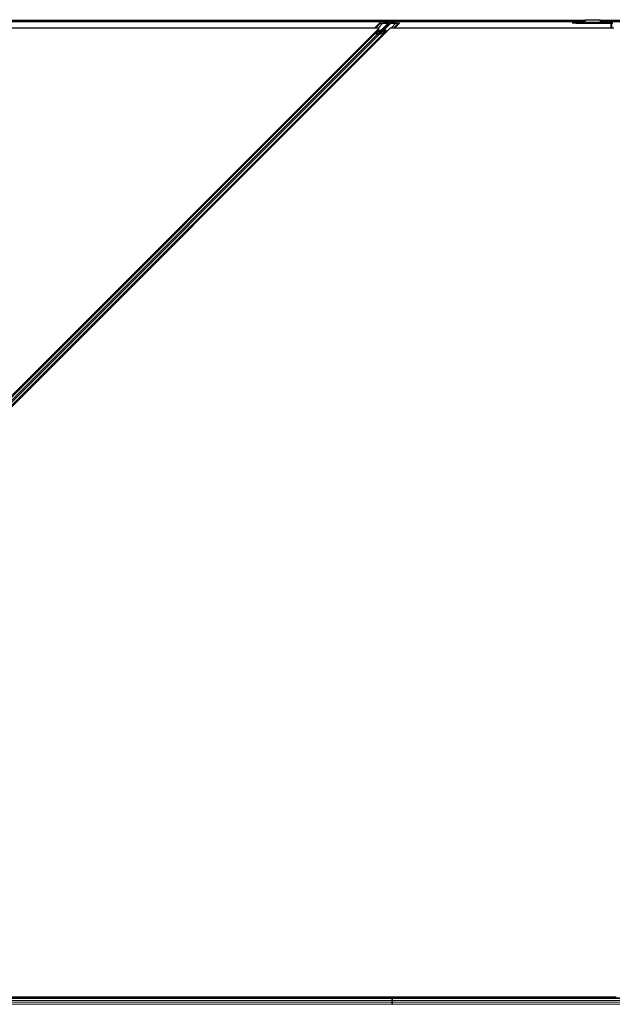
# Model space of a CAD drawing. Units: inches. Extents: x 19 to 1681, y 14 to 1081.
# Drawn here: x 1245 to 1269, y 602 to 642 of the extents above; entities that cross this region are included whole.
import ezdxf

# ---------------------------------------------------------------- set-up
doc = ezdxf.new("R2010")
doc.units = ezdxf.units.IN
doc.header["$LTSCALE"] = 50
doc.header["$MEASUREMENT"] = 0
doc.layers.add('Visible (ANSI)', color=7, linetype='Continuous', lineweight=25)
doc.layers.add('Visible Narrow (ANSI)', color=7, linetype='Continuous', lineweight=18)

msp = doc.modelspace()

# ---------------------------------------------------------------- linework, layer by layer
at = {"layer": 'Visible (ANSI)'}
for p, q in [((1267.7986, 641.4906), (1244.8262, 641.4906)), ((1267.7957, 641.4456), (1244.8262, 641.4456)), ((1259.4258, 641.1906), (1259.6198, 641.3846)), ((1259.7595, 641.3828), (1259.5672, 641.1906)), ((1259.7595, 641.3828), (1259.6523, 641.3787)), ((1259.6576, 641.3906), (1260.3888, 641.3906)), ((1259.7592, 641.3853), (1259.7595, 641.3828)), ((1259.9683, 641.3853), (1259.7592, 641.3853)), ((1260.2765, 641.3853), (1260.0673, 641.3853)), ((1260.0792, 641.1906), (1260.2714, 641.3828)), ((1260.2206, 641.1906), (1260.4146, 641.3846)), ((1260.2714, 641.3828), (1260.2765, 641.3853)), ((1260.3702, 641.3787), (1260.2714, 641.3828)), ((1267.2972, 641.4156), (1267.4322, 641.4156)), ((1267.2972, 641.4156), (1267.2972, 641.3816)), ((1267.4322, 641.3816), (1267.2972, 641.3816)), ((1268.8942, 641.4156), (1267.4322, 641.4156)), ((1267.4322, 641.3816), (1268.8942, 641.3816)), ((1267.7936, 641.417), (1267.7936, 641.4156)), ((1267.8, 641.5136), (1267.7941, 641.4211)), ((1267.801, 641.5246), (1268.4112, 641.5246)), ((1268.4181, 641.4211), (1268.4122, 641.5136)), ((1315.7986, 641.4906), (1268.4137, 641.4906)), ((1315.7957, 641.4456), (1268.4165, 641.4456)), ((1268.4186, 641.4156), (1268.4186, 641.417)), ((1268.8422, 641.1906), (1268.8422, 641.3816)), ((1259.6019, 641.1906), (1221.2797, 641.1906)), ((1221.5013, 603.0901), (1259.6019, 641.1906)), ((1260.0445, 641.1906), (1221.7226, 602.8687)), ((1259.4314, 640.9756), (1259.5431, 641.0873)), ((1259.5714, 641.0873), (1259.4597, 640.9756)), ((1259.58, 640.9474), (1259.7292, 641.0966)), ((1259.6752, 641.0921), (1259.6017, 641.0921)), ((1259.607, 641.0975), (1259.6806, 641.0975)), ((1259.7226, 641.1042), (1259.997, 641.3786)), ((1260.0253, 641.3786), (1259.7509, 641.1042)), ((1259.7566, 640.9756), (1259.8684, 641.0873)), ((1259.8477, 641.0921), (1259.7742, 641.0921)), ((1259.7796, 641.0975), (1259.8531, 641.0975)), ((1259.8967, 641.0873), (1259.7849, 640.9756)), ((1268.9442, 641.1906), (1260.0445, 641.1906)), ((1268.9077, 641.3798), (1268.8671, 641.3786)), ((1222.278, 603.8222), (1259.4314, 640.9756)), ((1222.4548, 603.6454), (1259.7849, 640.9756)), ((1259.5396, 640.9451), (1259.4399, 640.9684)), ((1259.4637, 640.9722), (1259.5634, 640.9488)), ((1259.5994, 640.9488), (1259.7458, 640.9722)), ((1259.762, 640.9684), (1259.6156, 640.9451)), ((1233.9565, 602.6471), (1259.666, 602.6471)), ((1259.6655, 602.6466), (1233.9565, 602.6466)), ((1259.6345, 602.6156), (1259.6727, 602.6538)), ((1259.6727, 602.6538), (1259.6953, 602.6312)), ((1259.6793, 602.6471), (1268.9667, 602.6471)), ((1259.6953, 602.6312), (1259.6797, 602.6156)), ((1260.1232, 602.6466), (1259.6798, 602.6466)), ((1260.1232, 602.6466), (1260.1232, 602.6471)), ((1260.1232, 602.6471), (1260.1232, 602.6466)), ((1269.0344, 602.6466), (1260.1232, 602.6466)), ((1260.1232, 602.6156), (1260.1232, 602.6466)), ((1260.1232, 602.6466), (1260.1232, 602.6156)), ((1260.1232, 602.6156), (1233.9494, 602.6156)), ((1269.6272, 602.6156), (1260.1232, 602.6156)), ((1260.1232, 602.6156), (1260.1232, 602.6021)), ((1260.1232, 602.6021), (1260.1232, 602.6156)), ((1260.1232, 602.5231), (1260.1232, 602.6021)), ((1260.1232, 602.6021), (1260.1232, 602.5231)), ((1260.1232, 602.5231), (1260.1232, 602.4581)), ((1260.1232, 602.4581), (1260.1232, 602.5231)), ((1260.1232, 602.3791), (1260.1232, 602.4581)), ((1260.1232, 602.4581), (1260.1232, 602.3791)), ((1260.1232, 602.3791), (1260.1232, 602.3656)), ((1260.1232, 602.3656), (1260.1232, 602.3791))]:
    msp.add_line(p, q, dxfattribs=at)
for centre, major_axis, ratio, start_param, end_param in [((1259.6516, 641.3846), (0.0324, 0.0012), 0.1826758, 1.376998, 4.7284181), ((1259.9616, 641.3786), (-0.036, -0.0013), 0.1826758, 2.9477943, 4.5185906), ((1260.0606, 641.3786), (-0.036, -0.0013), 0.1826758, 4.5185906, 6.089387), ((1260.3827, 641.3846), (-0.0324, -0.0012), 0.1826758, 1.1671705, 4.5185906), ((1268.8647, 641.3846), (-0.0225, 0), 0.2679492, 0.513435, 1.6795049), ((1259.5968, 641.0873), (0.0547, 0.002), 0.1826758, 1.376998, 2.9477943), ((1259.5968, 641.0873), (-0.0259, -0.0009), 0.1826758, 4.5185906, 6.089387), ((1259.6873, 641.1042), (-0.0648, -0.0023), 0.1826758, 1.376998, 2.2681205), ((1259.6873, 641.1042), (0.036, 0.0013), 0.1826758, 4.5185906, 6.089387), ((1259.7863, 641.1042), (-0.0648, -0.0023), 0.1826758, 0.4858755, 1.376998), ((1259.7863, 641.1042), (0.036, 0.0013), 0.1826758, 2.9477943, 4.5185906), ((1259.8429, 641.0873), (-0.0259, -0.0009), 0.1826758, 2.9477943, 4.5185906), ((1259.8429, 641.0873), (0.0547, 0.002), 0.1826758, 6.089387, 7.6601833), ((1259.4851, 640.9756), (-0.0547, -0.002), 0.1826758, 6.089387, 6.8747851), ((1259.4851, 640.9756), (0.0259, 0.0009), 0.1826758, 2.9477943, 3.7331925), ((1259.5848, 640.9523), (-0.0547, -0.002), 0.1826758, 0.5915998, 2.1623961), ((1259.5848, 640.9523), (0.0259, 0.0009), 0.1826758, 3.7331925, 5.3039888), ((1259.7312, 640.9756), (-0.0259, -0.0009), 0.1826758, 2.1623961, 2.9477943), ((1259.7312, 640.9756), (0.0547, 0.002), 0.1826758, 5.3039888, 6.089387)]:
    msp.add_ellipse(centre, major_axis=major_axis, ratio=ratio, start_param=start_param, end_param=end_param, dxfattribs=at)
for points, knots in [([(1267.7941, 641.4211), (1267.794, 641.4202), (1267.7939, 641.4194), (1267.7938, 641.4181), (1267.7937, 641.4175), (1267.7936, 641.417)], [0, 0, 0, 0, 0.012456035, 0.012456035, 0.02491207, 0.02491207, 0.02491207, 0.02491207]), ([(1267.801, 641.5246), (1267.8009, 641.5246), (1267.8007, 641.5237), (1267.8004, 641.52), (1267.8002, 641.5172), (1267.8, 641.5136)], [0, 0, 0, 0, 0.049841316, 0.049841316, 0.099682633, 0.099682633, 0.099682633, 0.099682633]), ([(1268.4122, 641.5136), (1268.412, 641.5172), (1268.4119, 641.52), (1268.4115, 641.5237), (1268.4114, 641.5246), (1268.4112, 641.5246)], [0, 0, 0, 0, 0.049841316, 0.049841316, 0.099682633, 0.099682633, 0.099682633, 0.099682633]), ([(1268.4186, 641.417), (1268.4185, 641.4175), (1268.4184, 641.4181), (1268.4183, 641.4194), (1268.4182, 641.4202), (1268.4181, 641.4211)], [0, 0, 0, 0, 0.012456035, 0.012456035, 0.02491207, 0.02491207, 0.02491207, 0.02491207])]:
    msp.add_open_spline(points, degree=3, knots=knots, dxfattribs=at)
at = {"layer": 'Visible Narrow (ANSI)'}
for p, q in [((1267.7955, 641.4429), (1244.8262, 641.4429)), ((1259.6806, 641.0975), (1259.9683, 641.3853)), ((1259.7796, 641.0975), (1260.0673, 641.3853)), ((1267.4322, 641.3816), (1267.4322, 641.4156)), ((1267.7941, 641.4211), (1268.4181, 641.4211)), ((1268.4122, 641.5136), (1267.8, 641.5136)), ((1315.7955, 641.4429), (1268.4167, 641.4429)), ((1259.4643, 641.1906), (1259.6523, 641.3787)), ((1259.4783, 640.9687), (1259.6017, 641.0921)), ((1259.5379, 640.9548), (1259.6752, 641.0921)), ((1259.6369, 640.9548), (1259.7742, 641.0921)), ((1259.7244, 640.9687), (1259.8477, 641.0921)), ((1260.1821, 641.1906), (1260.3702, 641.3787)), ((1268.8671, 641.1906), (1268.8671, 641.3786)), ((1222.2859, 603.8143), (1259.4399, 640.9684)), ((1222.3474, 603.7528), (1259.5396, 640.9451)), ((1222.3854, 603.7148), (1259.6156, 640.9451)), ((1222.4469, 603.6533), (1259.762, 640.9684)), ((1260.1232, 602.3791), (1233.8408, 602.3791)), ((1260.1232, 602.4581), (1233.8777, 602.4581)), ((1260.1232, 602.5231), (1233.908, 602.5231)), ((1260.1232, 602.6021), (1233.9446, 602.6021)), ((1281.6039, 602.6021), (1260.1232, 602.6021)), ((1281.6549, 602.5231), (1260.1232, 602.5231)), ((1281.6885, 602.4581), (1260.1232, 602.4581)), ((1281.7195, 602.3791), (1260.1232, 602.3791))]:
    msp.add_line(p, q, dxfattribs=at)

doc.saveas('drawing.dxf')
